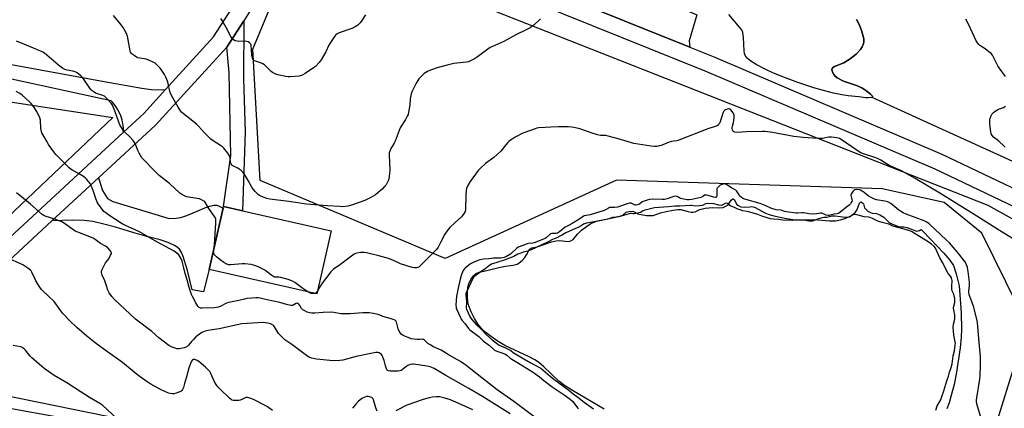
# Model space of a CAD drawing. Units: inches. Extents: x 1177769 to 1183769, y 517459 to 521460.
# Drawn here: x 1182506 to 1183098, y 520489 to 520723 of the extents above; entities that cross this region are included whole.
import ezdxf

# ---------------------------------------------------------------- set-up
doc = ezdxf.new("R2010")
doc.units = ezdxf.units.IN
doc.header["$MEASUREMENT"] = 0
for name, color, linetype in [('BLDG-Footprint', 5, 'Continuous'), ('HYDRO-Water Body', 4, 'Continuous'), ('NTRL-Pasture Land', 2, 'Continuous'), ('TRANS-Driveway', 251, 'Continuous'), ('TRANS-Parking Lot', 4, 'Continuous'), ('TRANS-Road', 130, 'Continuous'), ('Undefined', 1, 'Continuous')]:
    doc.layers.add(name, color=color, linetype=linetype)

msp = doc.modelspace()

# ---------------------------------------------------------------- linework, layer by layer
at = {"layer": 'BLDG-Footprint', "elevation": 266.13}
msp.add_lwpolyline([(1182693.26, 520595.67), (1182684.69, 520557.75), (1182619.9, 520572.39), (1182628.47, 520610.31)], close=True, dxfattribs=at)
at = {"layer": 'HYDRO-Water Body'}
for points in [[(1183009.36, 520722.88), (1183011.07, 520719.44), (1183012.38, 520716.25), (1183013.25, 520713.47), (1183013.7, 520711.21), (1183013.77, 520709.18), (1183013.4, 520707.49), (1183012.81, 520706.35), (1183011.74, 520704.85), (1183009.08, 520702.06), (1183005.53, 520699.19), (1183001.68, 520696.8), (1182996.04, 520694.49), (1182994.98, 520693.7), (1182994.58, 520692.78), (1182994.93, 520691.19), (1182995.64, 520689.64), (1182996.54, 520688.66), (1182997.8, 520687.7), (1183001.54, 520685.67), (1183009.35, 520683.19), (1183012.58, 520681.72), (1183015.64, 520679.67), (1183017.86, 520677.9), (1183018.88, 520676.71), (1183018.96, 520676.27), (1183018.68, 520675.99), (1183016.59, 520675.65), (1183014.81, 520675.75), (1183010.7, 520676.39), (1183004.34, 520676.84), (1183000.57, 520677.41), (1182995.47, 520678.51), (1182989.55, 520680.05), (1182983.62, 520681.81), (1182974.02, 520684.97), (1182966.12, 520687.83), (1182959.5, 520690.53), (1182954.37, 520693.02), (1182949, 520695.83), (1182945.85, 520697.75), (1182943.57, 520699.58), (1182942.32, 520701.24), (1182941.94, 520702.38), (1182941.68, 520704.06), (1182941.45, 520712.07), (1182940.96, 520715.09), (1182940.29, 520716.5), (1182939.02, 520718.28), (1182932.46, 520725.75)], [(1182857.56, 520488.44), (1182838.39, 520499.6), (1182833.64, 520502.68), (1182830.26, 520505.24), (1182821.29, 520513.81), (1182818.01, 520516.63), (1182815.77, 520518.1), (1182812.47, 520519.87), (1182797.66, 520526.81), (1182793.72, 520529.18), (1182789.64, 520531.95), (1182786.47, 520534.38), (1182783.93, 520536.68), (1182781.73, 520539.42), (1182779.54, 520542.92), (1182777.47, 520546.96), (1182776.08, 520550.55), (1182775.54, 520553.03), (1182775.23, 520556.01), (1182775.18, 520559.01), (1182775.42, 520561.58), (1182776.12, 520563.84), (1182777.32, 520566.36), (1182778.79, 520568.6), (1182780.09, 520569.92), (1182782.29, 520570.85), (1182786.93, 520571.86), (1182794.08, 520573.59), (1182798.17, 520574.41), (1182802.82, 520575.03), (1182805.08, 520575.61), (1182806.41, 520576.37), (1182808.15, 520577.86), (1182809.72, 520579.6), (1182810.85, 520581.24), (1182812.09, 520583.93), (1182812.63, 520584.71), (1182813.91, 520585.38), (1182817.24, 520586.12), (1182825.88, 520589.16), (1182828.66, 520589.7), (1182830.78, 520589.87), (1182833.96, 520589.42), (1182835.93, 520589.38), (1182837.48, 520589.6), (1182838.81, 520590.51), (1182841.56, 520593.78), (1182843.92, 520596.01), (1182846.81, 520598.29), (1182849.45, 520600.02), (1182851.82, 520601.18), (1182853.54, 520601.65), (1182857.79, 520602.48), (1182866.27, 520604.4), (1182868.75, 520605.1), (1182870.83, 520606.88), (1182872.35, 520607.4), (1182874.31, 520607.53), (1182875.21, 520607.26), (1182877.77, 520605.98), (1182879.87, 520605.43), (1182883.03, 520604.99), (1182885.21, 520604.9), (1182887.04, 520605.01), (1182891.4, 520606.51), (1182894.74, 520607.37), (1182899.09, 520608.18), (1182901.85, 520608.48), (1182903.62, 520608.48), (1182907.96, 520607.25), (1182909.84, 520606.91), (1182911.05, 520606.86), (1182912.24, 520607.19), (1182915.05, 520608.52), (1182918.38, 520609.31), (1182922.78, 520609.71), (1182927.01, 520609.62), (1182929.08, 520609.82), (1182930.71, 520610.49), (1182931.88, 520611.23), (1182934.03, 520614.17), (1182934.99, 520614.94), (1182935.22, 520614.96), (1182935.67, 520614.62), (1182937.37, 520611.61), (1182938.28, 520610.92), (1182939.7, 520610.22), (1182941.75, 520609.88), (1182945.12, 520610.08), (1182946.44, 520610.24), (1182948.03, 520609.86), (1182950.5, 520608.57), (1182954.16, 520606.49), (1182956.19, 520605.73), (1182959.66, 520604.75), (1182967.24, 520603.09), (1182971.07, 520602.5), (1182974.07, 520602.23), (1182983.77, 520602.42), (1182993.08, 520601.68), (1182996.7, 520601.69), (1182999.69, 520602.25), (1183003.01, 520603.23), (1183006.31, 520604.94), (1183008.54, 520606.7), (1183009.52, 520608.15), (1183010.45, 520610.1), (1183011.21, 520612.27), (1183011.98, 520613.12), (1183012.98, 520612.62), (1183013.49, 520611.86), (1183014.23, 520609.58), (1183014.9, 520608.68), (1183016.23, 520607.54), (1183017.73, 520606.65), (1183018.72, 520606.27), (1183021.3, 520606.05), (1183023.31, 520605.32), (1183025.79, 520603.83), (1183027.64, 520602.21), (1183029.19, 520600.6), (1183031.98, 520599.3), (1183034.59, 520598.35), (1183036.14, 520598.04), (1183037.88, 520598.08), (1183039.73, 520597.69), (1183042.47, 520596.63), (1183044.37, 520595.88), (1183045.6, 520595.6), (1183047.18, 520595.91), (1183048.33, 520596.42), (1183048.72, 520596.2), (1183049.49, 520595.27), (1183053.52, 520591), (1183061.99, 520582.35), (1183065.53, 520578.06), (1183067.7, 520574.83), (1183069.35, 520569.81), (1183071.05, 520562.58), (1183072.33, 520546.44), (1183072.62, 520536.47), (1183072.33, 520531.65), (1183071.66, 520525.31), (1183069.28, 520509.44), (1183068.06, 520503.36), (1183066.61, 520497.4), (1183065.12, 520492.32), (1183063.75, 520488.58)]]:
    msp.add_lwpolyline(points, dxfattribs=at)
at = {"layer": 'NTRL-Pasture Land'}
for points in [[(1183106.85, 520549.52), (1183084.82, 520594.23), (1183062.1, 520612.81), (1183024.88, 520621.03), (1182864.84, 520626.17), (1182761.9, 520579.07), (1182650.43, 520625.94), (1182646.18, 520704.95), (1182674.81, 520774.19), (1183088.39, 520611.22), (1183288.66, 520499.84)], [(1183230.03, 520579.8), (1183018.68, 520675.99), (1183018.96, 520676.27), (1183018.88, 520676.71), (1183017.86, 520677.9), (1183015.64, 520679.67), (1183012.58, 520681.72), (1183009.35, 520683.19), (1183001.54, 520685.67), (1182997.8, 520687.7), (1182996.54, 520688.66), (1182995.64, 520689.64), (1182994.93, 520691.19), (1182994.58, 520692.78), (1182994.98, 520693.7), (1182996.04, 520694.49), (1183001.68, 520696.8), (1183005.53, 520699.19), (1183009.08, 520702.06), (1183011.74, 520704.85), (1183012.81, 520706.35), (1183013.4, 520707.49), (1183013.77, 520709.18), (1183013.7, 520711.21), (1183013.25, 520713.47), (1183012.38, 520716.25), (1183011.07, 520719.44), (1183009.36, 520722.88)], [(1182337.18, 520409.21), (1182550.76, 520353.89), (1182596.41, 520343.42), (1182620.07, 520345.45), (1182615.72, 520337.11), (1182628.31, 520330.54), (1182641.14, 520355.13), (1182650.45, 520360.45), (1182675.43, 520389.85), (1182698.36, 520424.98), (1182721.4, 520457.04), (1182734.29, 520437.02), (1182753.27, 520424.7), (1182771.58, 520415.99), (1182780.05, 520411.37), (1182804.75, 520396.3), (1182884.86, 520348.72), (1182916.68, 520333.92), (1182930.29, 520334.57), (1182975.27, 520347.85), (1183033.53, 520396.08), (1183083.12, 520457.06), (1183093.4, 520479.21), (1183105.15, 520517.35)]]:
    msp.add_lwpolyline(points, dxfattribs=at)
msp.add_polyline3d([(1182373.76, 520692.52, 0), (1182561.95, 520663.9, 0), (1182490.41, 520596.25, 0)], dxfattribs=at)
at = {"layer": 'TRANS-Driveway'}
for points in [[(1182630.48, 520706.22), (1182640.62, 520722.03), (1182640.42, 520687.22), (1182641.51, 520655.33), (1182639.83, 520607.74), (1182628.47, 520610.31), (1182632.84, 520640.96), (1182631.91, 520690.65)], [(1182525.15, 520601.63), (1182537.89, 520613.38), (1182553.31, 520627.61), (1182555.66, 520619.99), (1182558.64, 520615.08), (1182561.89, 520613.25), (1182595.68, 520603.14), (1182600.03, 520603.4), (1182602.79, 520603.75), (1182606.34, 520604.86), (1182612.62, 520607.53), (1182617.24, 520609.45), (1182620.3, 520610.55), (1182622.72, 520611.16), (1182624.33, 520611.22), (1182625.52, 520610.78), (1182628.25, 520609.35), (1182619.9, 520572.39), (1182616.4, 520559.03), (1182609.6, 520560.18), (1182606.79, 520571.84), (1182604.25, 520580.19), (1182603.17, 520582.73), (1182601.96, 520584.62), (1182600.83, 520585.68), (1182599.39, 520586.66), (1182595.48, 520588.51), (1182590.25, 520590.26), (1182582.24, 520592.34), (1182573.85, 520594.71), (1182563.56, 520597.81), (1182556.41, 520599.8), (1182549.73, 520601.31), (1182544.7, 520601.99), (1182537.42, 520602.12)]]:
    msp.add_lwpolyline(points, close=True, dxfattribs=at)
for points in [[(1182465.62, 520702.11), (1182556.7, 520685.55), (1182579.26, 520681.45), (1182585, 520680.78), (1182592.03, 520680.6), (1182593.6, 520680.65), (1182580.45, 520666.26), (1182568.31, 520655.05), (1182568.26, 520657.58), (1182567.96, 520660.08), (1182567.42, 520662.55), (1182566.64, 520664.95), (1182565.9, 520666.7), (1182564.72, 520668.94), (1182563.33, 520671.04), (1182561.74, 520673), (1182560.82, 520673.97), (1182475.75, 520692.3)], [(1182474.89, 520501.23), (1182568.46, 520482.18), (1182578.26, 520480.33), (1182667.92, 520466.14), (1182665.55, 520455.68), (1182556.15, 520478.71), (1182471.91, 520493.9)]]:
    msp.add_lwpolyline(points, dxfattribs=at)
at = {"layer": 'TRANS-Parking Lot'}
msp.add_lwpolyline([(1182909.16, 520706.09), (1182791.55, 520753.45), (1182801.17, 520773.69), (1182913.18, 520725.58), (1182908.61, 520710.02)], close=True, dxfattribs=at)
at = {"layer": 'TRANS-Road'}
for points in [[(1182477.75, 520571.49), (1182568.31, 520655.05), (1182580.45, 520666.26), (1182593.6, 520680.65), (1182622.52, 520712.33), (1182635.71, 520732.9), (1182639.82, 520742.99), (1182642.93, 520753.43), (1182643.99, 520758.91), (1182655.52, 520756.57), (1182654.67, 520753.87), (1182644.66, 520728.33), (1182640.62, 520722.03), (1182630.48, 520706.22), (1182587.54, 520659.21), (1182553.31, 520627.61), (1182537.89, 520613.38), (1182525.15, 520601.63), (1182484.61, 520564.21)], [(1182791.55, 520753.45), (1182909.16, 520706.09), (1182923.03, 520700.5), (1183060.78, 520641.84), (1183139.85, 520604.1)], [(1183489.14, 520728), (1183411.51, 520545.6), (1183398.04, 520525.24), (1183385.85, 520513.01), (1183381.11, 520509.42), (1183376.04, 520506.32), (1183370.69, 520503.72), (1183365.11, 520501.66), (1183359.36, 520500.16), (1183353.49, 520499.23), (1183350.35, 520498.98), (1183344.4, 520498.94), (1183340.09, 520499.33), (1183322.73, 520502.51), (1183309.79, 520506.06), (1183293.23, 520512.18), (1183282.37, 520517.25), (1183109.16, 520607.67), (1183056.67, 520632.72), (1182919.2, 520691.26), (1182815.65, 520732.96)]]:
    msp.add_lwpolyline(points, dxfattribs=at)
at = {"layer": 'Undefined'}
for points, elevation in [([(1182713.93, 520725.65), (1182711.76, 520722.23), (1182710.75, 520720.83), (1182709.23, 520719.4), (1182707.78, 520718.39), (1182705.62, 520717.5), (1182698.09, 520714.8), (1182696.87, 520714.13), (1182695.84, 520713.31), (1182694.76, 520712.01), (1182692.35, 520708.45), (1182691.8, 520707.41), (1182689.99, 520703.4), (1182687.15, 520698.48), (1182686.07, 520697.05), (1182683.84, 520694.63), (1182682.67, 520693.72), (1182677.65, 520690.43), (1182676.14, 520689.48), (1182675.34, 520689.11), (1182673.9, 520688.83), (1182668.53, 520688.37), (1182667.35, 520688.38), (1182665.91, 520688.58), (1182661.89, 520689.35), (1182659.98, 520690.01), (1182658.39, 520690.68), (1182657.9, 520690.96), (1182657.23, 520691.5), (1182654.16, 520694.63), (1182653.08, 520695.57), (1182652.09, 520696.13), (1182650.78, 520696.7), (1182649.43, 520697.21), (1182647.74, 520697.71), (1182646.74, 520698.24), (1182646.34, 520698.61), (1182646.06, 520699.04), (1182645.61, 520700.31), (1182645.44, 520701.42), (1182645.39, 520704.64), (1182645.2, 520706.89), (1182645.07, 520707.41), (1182644.85, 520707.89), (1182644.18, 520708.71), (1182643.33, 520709.31), (1182642.57, 520709.54), (1182640.64, 520709.71), (1182637.44, 520709.64), (1182636.58, 520709.69), (1182635.49, 520710), (1182634.49, 520710.54), (1182633.66, 520711.3), (1182632.87, 520712.5), (1182630.04, 520717.92), (1182627.67, 520722.19), (1182626.78, 520723.36)], 270), ([(1182622.63, 520584.47), (1182622.94, 520587.26), (1182623.83, 520600.24), (1182623.88, 520601.64), (1182623.79, 520602.66), (1182623.5, 520603.64), (1182623.08, 520604.4), (1182619.72, 520609.18), (1182617.66, 520612.64), (1182617.29, 520613.06), (1182616.61, 520613.58), (1182615.31, 520614.27), (1182613.95, 520614.87), (1182612.55, 520615.22), (1182606.23, 520616.24), (1182604.9, 520616.73), (1182603.4, 520617.54), (1182602.26, 520618.45), (1182595.96, 520624.09), (1182589.79, 520629.04), (1182586.36, 520632.4), (1182580.72, 520638.14), (1182579.36, 520639.71), (1182577.76, 520642.5), (1182576.98, 520644.06), (1182575.5, 520647.82), (1182574.95, 520648.83), (1182574.05, 520649.98), (1182572.1, 520652.19), (1182568.94, 520655.18), (1182568.1, 520656.34), (1182566.12, 520659.53), (1182565.38, 520661.1), (1182563.14, 520667.8), (1182561.6, 520671.21), (1182560.88, 520672.45), (1182558.33, 520675.36), (1182557.47, 520676.18), (1182556.76, 520676.71), (1182555.29, 520677.39), (1182552.58, 520678.13), (1182551.53, 520678.5), (1182550.53, 520679.07), (1182549.38, 520679.96), (1182548.79, 520680.58), (1182548.08, 520681.51), (1182543.85, 520687.67), (1182542.68, 520688.89), (1182540.44, 520690.7), (1182539.23, 520691.42), (1182537.87, 520691.82), (1182534.33, 520692.37), (1182532.96, 520692.82), (1182531.66, 520693.45), (1182529.11, 520695.31), (1182520.77, 520702.48), (1182519.82, 520703.19), (1182519.02, 520703.63), (1182511.68, 520706.57), (1182503.86, 520709.81)], 266), ([(1183057.01, 520487.75), (1183057.98, 520490.39), (1183060, 520494.11), (1183060.56, 520495.38), (1183061.88, 520499.47), (1183063.62, 520505.49), (1183064.67, 520508.22), (1183065.31, 520510.77), (1183066.29, 520513.54), (1183066.84, 520515.78), (1183067.49, 520520.58), (1183068.26, 520523.61), (1183068.81, 520527.05), (1183068.87, 520527.88), (1183068.82, 520528.98), (1183067.97, 520532.92), (1183067.61, 520538.03), (1183067.72, 520539.47), (1183068.32, 520541.78), (1183068.47, 520542.8), (1183068.43, 520545.13), (1183067.88, 520547.95), (1183067.75, 520549.45), (1183067.84, 520550.43), (1183068.47, 520552.66), (1183068.55, 520553.9), (1183068.42, 520555.04), (1183068.07, 520556.72), (1183067.82, 520557.53), (1183066.99, 520559.57), (1183066.75, 520560.55), (1183066.63, 520562.32), (1183066.85, 520565.84), (1183066.77, 520566.7), (1183066.56, 520567.51), (1183066.01, 520568.45), (1183064.59, 520570.06), (1183062.42, 520573.81), (1183061.27, 520576.41), (1183059.47, 520579.39), (1183057.96, 520583.17), (1183056.82, 520585.33), (1183056.08, 520586.26), (1183054.3, 520587.82), (1183050.89, 520590.05), (1183044.61, 520593.83), (1183042.47, 520595.28), (1183041.85, 520595.59), (1183040.77, 520595.96), (1183037.13, 520596.9), (1183031.96, 520598.37), (1183030.91, 520598.75), (1183028.85, 520599.69), (1183027.94, 520600), (1183024.77, 520600.75), (1183022.72, 520601.34), (1183021.77, 520601.71), (1183019.47, 520602.94), (1183017.67, 520603.66), (1183016.65, 520603.92), (1183013.96, 520604.19), (1183010.32, 520605.2), (1183009.4, 520605.36), (1183008.28, 520605.44), (1183007.63, 520605.37), (1183007.21, 520605.23), (1183005.12, 520603.97), (1183004.21, 520603.66), (1183002.53, 520603.7), (1182996.47, 520604.45), (1182994.74, 520604.47), (1182991.5, 520603.77), (1182989.62, 520603.64), (1182988.6, 520603.45), (1182986.57, 520602.88), (1182983.91, 520601.89), (1182982.81, 520601.61), (1182982, 520601.5), (1182980.7, 520601.54), (1182978.67, 520601.99), (1182976.57, 520602.15), (1182974.03, 520602.15), (1182970.74, 520601.86), (1182965.09, 520602.03), (1182962.49, 520602.62), (1182959.35, 520602.67), (1182957.62, 520602.94), (1182952.93, 520604.27), (1182949.94, 520605.46), (1182945.19, 520607.02), (1182943.62, 520607.43), (1182940.98, 520607.82), (1182939.29, 520608.24), (1182937.94, 520608.73), (1182935.89, 520609.73), (1182933.73, 520610.55), (1182933.13, 520610.9), (1182931.82, 520612.05), (1182931.1, 520612.27), (1182930.36, 520612.1), (1182928.58, 520611.16), (1182927.83, 520610.96), (1182926.56, 520611.11), (1182923.43, 520611.91), (1182919.75, 520612.05), (1182918.56, 520611.85), (1182917.15, 520611.16), (1182916.55, 520610.96), (1182914.65, 520610.7), (1182912.31, 520610.61), (1182910.16, 520610.89), (1182909.23, 520610.94), (1182902.97, 520610.52), (1182900.03, 520610.64), (1182896.18, 520610.1), (1182887.88, 520609.5), (1182885.39, 520608.98), (1182881.92, 520608.11), (1182880.94, 520607.72), (1182879.33, 520606.81), (1182877.51, 520606.29), (1182875.47, 520605.95), (1182874.86, 520605.97), (1182873.86, 520606.14), (1182873.2, 520606.09), (1182870.59, 520605.23), (1182867, 520604.41), (1182864.77, 520603.98), (1182862.57, 520603.78), (1182860.4, 520602.95), (1182856.07, 520601.89), (1182853.83, 520601.44), (1182850.36, 520601.01), (1182846.91, 520600.27), (1182845.73, 520599.91), (1182845.15, 520599.63), (1182843.66, 520598.66), (1182841.93, 520597.76), (1182840.33, 520597.03), (1182838.11, 520596.19), (1182836.6, 520595.51), (1182834.37, 520594.41), (1182832.37, 520593.21), (1182830.88, 520592.45), (1182828.98, 520591.58), (1182826.88, 520590.78), (1182823.41, 520588.94), (1182813.57, 520584.31), (1182811.55, 520583.55), (1182808.7, 520582.8), (1182806.67, 520582.08), (1182805.52, 520581.59), (1182803.21, 520580.32), (1182797.4, 520578.02), (1182789.68, 520575.61), (1182788.7, 520575.05), (1182785.67, 520572.7), (1182783.44, 520571.28), (1182779.7, 520568.34), (1182778.75, 520567.36), (1182774.51, 520558.48), (1182774.3, 520557.77), (1182774.25, 520557.18), (1182774.69, 520553.02), (1182774.68, 520552), (1182774.4, 520549.99), (1182774.46, 520549.37), (1182774.69, 520548.6), (1182776.7, 520544.15), (1182777.26, 520543.13), (1182777.81, 520542.38), (1182780.53, 520539.33), (1182783.43, 520536.62), (1182786.61, 520533.24), (1182790.19, 520530.12), (1182793.48, 520527.63), (1182794.43, 520527.01), (1182795.79, 520526.3), (1182798.18, 520525.31), (1182800.62, 520524.08), (1182801.34, 520523.63), (1182802.7, 520522.51), (1182803.66, 520521.9), (1182809.21, 520518.79), (1182813.03, 520516.55), (1182818.26, 520513.72), (1182819.35, 520513.05), (1182825.02, 520508.24), (1182827.32, 520506.41), (1182836.28, 520499.85), (1182838.91, 520497.72), (1182841.6, 520495.71), (1182845.51, 520492.6), (1182848.3, 520490.7), (1182851.11, 520488.61)], 262), ([(1182679.23, 520558.98), (1182676.11, 520561.02), (1182671.31, 520564.56), (1182670.07, 520565.34), (1182667.38, 520566.36), (1182662.9, 520567.67), (1182661.76, 520567.87), (1182659.4, 520567.91), (1182658.71, 520568.07), (1182657.48, 520568.81), (1182654.22, 520571.36), (1182653.25, 520572.02), (1182649.72, 520573.84), (1182647.87, 520574.59), (1182645.11, 520575.36), (1182641.38, 520575.81), (1182639.62, 520575.79), (1182632.85, 520575.19), (1182631.68, 520575.32), (1182630.39, 520575.75), (1182628.7, 520576.7), (1182626.51, 520578.2), (1182624.26, 520580.04), (1182623.42, 520580.83), (1182622.93, 520581.49), (1182622.57, 520582.46), (1182622.52, 520583.27), (1182622.63, 520584.47)], 266), ([(1182685.09, 520559.51), (1182684.18, 520558.54), (1182683.74, 520558.26), (1182683.23, 520558.08)], 266), ([(1182683.23, 520558.08), (1182682.11, 520557.95), (1182681.27, 520558.05), (1182680.19, 520558.46), (1182679.23, 520558.98)], 266), ([(1182566.81, 520480.48), (1182555.89, 520490.6), (1182554.11, 520491.79), (1182547.81, 520495.37), (1182542.23, 520499.15), (1182534.22, 520504.3), (1182526.66, 520508.61), (1182521.23, 520512.43), (1182519.15, 520514.04), (1182513.11, 520519.24), (1182512.12, 520520.29), (1182509.25, 520523.88), (1182508.43, 520524.7), (1182507.53, 520525.42), (1182507.04, 520525.7), (1182506.23, 520525.98), (1182501.88, 520526.79)], 258)]:
    msp.add_lwpolyline(points, dxfattribs=dict(at, elevation=elevation))
for points in [[(1182819.2, 520723.15, 268), (1182815.1, 520719.39, 268), (1182814.01, 520718.51, 268), (1182813.08, 520717.9, 268), (1182810.63, 520716.56, 268), (1182804.33, 520713.57, 268), (1182797.16, 520709.61, 268), (1182791.65, 520707.17, 268), (1182788.99, 520705.89, 268), (1182787.5, 520704.91, 268), (1182781.26, 520700.3, 268), (1182779.5, 520699.25, 268), (1182776.66, 520697.75, 268), (1182775.86, 520697.43, 268), (1182774.73, 520697.2, 268), (1182768.79, 520696.62, 268), (1182767.1, 520696.34, 268), (1182763.11, 520695.42, 268), (1182757.64, 520693.85, 268), (1182753.03, 520692.27, 268), (1182751.19, 520691.51, 268), (1182749.23, 520690.38, 268), (1182748.57, 520689.83, 268), (1182747.76, 520689.01, 268), (1182746.02, 520687.06, 268), (1182745.33, 520686.13, 268), (1182744.46, 520684.57, 268), (1182741.78, 520679.26, 268), (1182741.4, 520678.17, 268), (1182740.99, 520676.2, 268), (1182740.83, 520675.07, 268), (1182740.57, 520671.38, 268), (1182739.86, 520667.07, 268), (1182739.51, 520665.67, 268), (1182739.03, 520664.62, 268), (1182737.88, 520662.6, 268), (1182735.34, 520658.73, 268), (1182734.77, 520657.73, 268), (1182731.79, 520649.64, 268), (1182731.11, 520648.38, 268), (1182729.17, 520645.19, 268), (1182728.5, 520643.64, 268), (1182728.22, 520642.56, 268), (1182728.12, 520641.41, 268), (1182728.48, 520632.44, 268), (1182728.37, 520629.89, 268), (1182728, 520627.03, 268), (1182727.55, 520625.68, 268), (1182726.82, 520624.13, 268), (1182726.35, 520623.43, 268), (1182725.42, 520622.34, 268), (1182723.85, 520620.67, 268), (1182722.81, 520619.7, 268), (1182719.91, 520617.4, 268), (1182717.11, 520615.81, 268), (1182714.76, 520614.6, 268), (1182713.43, 520614.01, 268), (1182705.49, 520611.24, 268), (1182703.24, 520610.62, 268), (1182700.34, 520610.21, 268), (1182698.55, 520610.25, 268), (1182691.09, 520610.76, 268), (1182678.3, 520611.82, 268), (1182667.79, 520613.33, 268), (1182656.33, 520614.84, 268), (1182654.59, 520615.18, 268), (1182652.37, 520615.97, 268), (1182650.49, 520616.78, 268), (1182649.56, 520617.43, 268), (1182647.47, 520619.38, 268), (1182646.32, 520620.67, 268), (1182645.54, 520621.9, 268), (1182643.3, 520625.93, 268), (1182640.89, 520629.9, 268), (1182640.05, 520631.07, 268), (1182639.07, 520632, 268), (1182637.97, 520632.82, 268), (1182636.99, 520633.36, 268), (1182634.4, 520634.56, 268), (1182633.72, 520635.02, 268), (1182633.37, 520635.38, 268), (1182632.97, 520636.01, 268), (1182632.72, 520636.73, 268), (1182632.49, 520639.53, 268), (1182632.33, 520640.23, 268), (1182632.12, 520640.74, 268), (1182631.07, 520642.43, 268), (1182628.75, 520645.38, 268), (1182627.87, 520646.16, 268), (1182626.66, 520647.03, 268), (1182622.21, 520649.82, 268), (1182620.81, 520650.86, 268), (1182616.97, 520654.59, 268), (1182613.49, 520658.65, 268), (1182612.48, 520659.69, 268), (1182608.03, 520663.28, 268), (1182604.32, 520666.15, 268), (1182603.26, 520667.06, 268), (1182602.49, 520667.87, 268), (1182601.13, 520669.99, 268), (1182598.76, 520674.32, 268), (1182596.68, 520677.88, 268), (1182596.15, 520679.5, 268), (1182595.25, 520684.26, 268), (1182594.8, 520685.65, 268), (1182593.71, 520688.12, 268), (1182592.92, 520689.65, 268), (1182591.35, 520692.21, 268), (1182590.32, 520693.53, 268), (1182587.92, 520696.02, 268), (1182587.26, 520696.56, 268), (1182586.5, 520696.99, 268), (1182583.53, 520698.31, 268), (1182581.88, 520698.92, 268), (1182578.04, 520699.52, 268), (1182576.9, 520699.81, 268), (1182576.12, 520700.18, 268), (1182574.64, 520701.12, 268), (1182573.46, 520701.96, 268), (1182572.85, 520702.53, 268), (1182572.45, 520703.24, 268), (1182572.21, 520704.05, 268), (1182570.67, 520712.71, 268), (1182570.01, 520714.31, 268), (1182568.16, 520717.96, 268), (1182566.97, 520719.61, 268), (1182562.2, 520725.13, 268)], [(1183098.96, 520688.49, 268), (1183095.23, 520693.67, 268), (1183094.43, 520694.9, 268), (1183091.11, 520701.42, 268), (1183090.39, 520702.3, 268), (1183089.05, 520703.41, 268), (1183086.72, 520705.16, 268), (1183083.66, 520707.19, 268), (1183083.05, 520707.77, 268), (1183082.14, 520708.88, 268), (1183081.23, 520710.37, 268), (1183076.88, 520719.68, 268), (1183075.19, 520723.02, 268)], [(1182816.01, 520483.42, 264), (1182803.06, 520493, 264), (1182793.03, 520500.05, 264), (1182783.9, 520507.36, 264), (1182777.33, 520512.44, 264), (1182774.37, 520514.85, 264), (1182773.11, 520515.74, 264), (1182770.99, 520517.08, 264), (1182764.22, 520521.02, 264), (1182759.46, 520523.93, 264), (1182758.12, 520524.58, 264), (1182754.88, 520525.91, 264), (1182753.14, 520526.86, 264), (1182751.5, 520527.97, 264), (1182749.59, 520529.8, 264), (1182748.91, 520530.27, 264), (1182748.49, 520530.42, 264), (1182748.02, 520530.48, 264), (1182746.45, 520530.35, 264), (1182744.97, 520530.4, 264), (1182741.43, 520530.82, 264), (1182740.59, 520531.06, 264), (1182738.99, 520531.7, 264), (1182736.88, 520532.64, 264), (1182735.89, 520533.19, 264), (1182735.46, 520533.55, 264), (1182734.92, 520534.21, 264), (1182734.01, 520535.7, 264), (1182733.61, 520536.79, 264), (1182732.6, 520540.75, 264), (1182732.12, 520541.56, 264), (1182731.54, 520542, 264), (1182730.5, 520542.42, 264), (1182728.84, 520542.93, 264), (1182724.32, 520544.14, 264), (1182722.11, 520545.16, 264), (1182721.29, 520545.44, 264), (1182718.72, 520545.96, 264), (1182716.13, 520546.37, 264), (1182714.38, 520546.45, 264), (1182712.33, 520546.44, 264), (1182704.72, 520545.79, 264), (1182703.25, 520545.72, 264), (1182699.06, 520545.87, 264), (1182694.77, 520546.52, 264), (1182692.69, 520546.71, 264), (1182688.35, 520546.58, 264), (1182683.42, 520546.24, 264), (1182681.63, 520546.27, 264), (1182680.45, 520546.4, 264), (1182679.59, 520546.59, 264), (1182678.77, 520546.88, 264), (1182677.48, 520547.52, 264), (1182676.27, 520548.28, 264), (1182675.46, 520549.08, 264), (1182674.36, 520550.83, 264), (1182673.84, 520551.52, 264), (1182673.3, 520551.94, 264), (1182672.9, 520552.09, 264), (1182672.53, 520552.11, 264), (1182672.04, 520551.96, 264), (1182670.51, 520551.01, 264), (1182670.05, 520550.82, 264), (1182669.51, 520550.75, 264), (1182668.95, 520550.79, 264), (1182666.32, 520551.35, 264), (1182662.32, 520552.51, 264), (1182654.66, 520554.24, 264), (1182652.13, 520554.88, 264), (1182650.59, 520555.18, 264), (1182649.25, 520555.31, 264), (1182647.88, 520555.34, 264), (1182645.58, 520555.24, 264), (1182642.51, 520554.94, 264), (1182641.14, 520554.68, 264), (1182637.74, 520553.75, 264), (1182631.69, 520552.68, 264), (1182630.33, 520552.18, 264), (1182626.37, 520550.12, 264), (1182625.32, 520549.74, 264), (1182624.26, 520549.51, 264), (1182622.83, 520549.38, 264), (1182615.7, 520549.09, 264), (1182614.61, 520549.21, 264), (1182613.75, 520549.62, 264), (1182613, 520550.4, 264), (1182611.75, 520552.31, 264), (1182609.73, 520556.19, 264), (1182609.24, 520557.31, 264), (1182607.85, 520561.54, 264), (1182606.56, 520566.3, 264), (1182605.46, 520570.01, 264), (1182604.55, 520573.4, 264), (1182603.61, 520577.5, 264), (1182602.83, 520579.32, 264), (1182601.55, 520581.19, 264), (1182600.32, 520582.37, 264), (1182598.68, 520583.53, 264), (1182588.25, 520588.99, 264), (1182577.81, 520595.04, 264), (1182573.1, 520597.31, 264), (1182569.49, 520598.85, 264), (1182567.54, 520599.87, 264), (1182559.48, 520605.13, 264), (1182557.62, 520606.48, 264), (1182556.53, 520607.4, 264), (1182554.91, 520609.44, 264), (1182553.05, 520612.03, 264), (1182552.44, 520613.01, 264), (1182551.77, 520614.64, 264), (1182550.24, 520619.41, 264), (1182549, 520622.59, 264), (1182548.15, 520624.08, 264), (1182546.3, 520626.64, 264), (1182545.51, 520627.46, 264), (1182544.31, 520628.31, 264), (1182541.26, 520630.16, 264), (1182537.7, 520631.93, 264), (1182536.71, 520632.6, 264), (1182535.56, 520633.54, 264), (1182527.61, 520641.61, 264), (1182526.42, 520643.14, 264), (1182523.22, 520647.7, 264), (1182522.28, 520649.2, 264), (1182519.77, 520653.61, 264), (1182519.22, 520654.66, 264), (1182518.89, 520655.47, 264), (1182518.61, 520657.18, 264), (1182518.29, 520662.22, 264), (1182517.93, 520663.64, 264), (1182517.43, 520665.02, 264), (1182516.03, 520667.58, 264), (1182514.75, 520669.68, 264), (1182512.82, 520672.25, 264), (1182511.61, 520673.55, 264), (1182507.38, 520677.33, 264), (1182505.96, 520678.26, 264), (1182503.75, 520679.48, 264)], [(1183107.24, 520588.68, 266), (1183096.93, 520594.96, 266), (1183080.16, 520605.62, 266), (1183059.44, 520618.33, 266), (1183044.56, 520627.21, 266), (1183036.41, 520631.81, 266), (1183030.35, 520634.38, 266), (1183029.03, 520635.02, 266), (1183026.73, 520636.33, 266), (1183023.97, 520638.21, 266), (1183022.03, 520639.24, 266), (1183020.43, 520639.84, 266), (1183013.51, 520641.94, 266), (1183011.94, 520642.62, 266), (1183009.73, 520643.96, 266), (1183000.14, 520650.65, 266), (1182999.16, 520651.21, 266), (1182998.38, 520651.52, 266), (1182997.51, 520651.72, 266), (1182994.26, 520652.08, 266), (1182992.62, 520651.97, 266), (1182988.94, 520651.26, 266), (1182987.8, 520651.14, 266), (1182986.05, 520651.21, 266), (1182977.29, 520651.89, 266), (1182971.74, 520652.53, 266), (1182958.75, 520654.86, 266), (1182954.37, 520655.48, 266), (1182952.59, 520655.49, 266), (1182943.06, 520655.18, 266), (1182937.6, 520654.88, 266), (1182936.19, 520654.97, 266), (1182935.49, 520655.28, 266), (1182934.94, 520655.78, 266), (1182934.64, 520656.47, 266), (1182934.52, 520657.27, 266), (1182934.51, 520657.81, 266), (1182934.64, 520658.67, 266), (1182935.37, 520660.9, 266), (1182935.59, 520662, 266), (1182935.82, 520664.24, 266), (1182935.73, 520665.31, 266), (1182935.53, 520665.83, 266), (1182935.08, 520666.58, 266), (1182933.65, 520668.44, 266), (1182933.04, 520668.94, 266), (1182932.82, 520669.03, 266), (1182932.36, 520669.07, 266), (1182931.61, 520668.91, 266), (1182930.6, 520668.51, 266), (1182929.92, 520668.09, 266), (1182929.56, 520667.7, 266), (1182928.95, 520666.4, 266), (1182927.08, 520660.71, 266), (1182926.8, 520660.21, 266), (1182926.28, 520659.54, 266), (1182925.41, 520658.86, 266), (1182924.35, 520658.43, 266), (1182919.84, 520657.02, 266), (1182902.38, 520650.25, 266), (1182901.26, 520649.93, 266), (1182899.17, 520649.73, 266), (1182898.09, 520649.53, 266), (1182896.71, 520649.04, 266), (1182891.77, 520647.06, 266), (1182890.64, 520646.74, 266), (1182889.21, 520646.51, 266), (1182887.77, 520646.42, 266), (1182885.77, 520646.61, 266), (1182875.28, 520648.27, 266), (1182871.27, 520649.35, 266), (1182866, 520651.09, 266), (1182859.93, 520652.72, 266), (1182858.55, 520652.98, 266), (1182855.4, 520653.14, 266), (1182853.5, 520653.45, 266), (1182850.37, 520654.46, 266), (1182842.89, 520657.07, 266), (1182840.33, 520657.69, 266), (1182838.03, 520658.12, 266), (1182835.95, 520658.21, 266), (1182830.05, 520658.22, 266), (1182825.48, 520658.08, 266), (1182821.99, 520657.82, 266), (1182817.94, 520657.64, 266), (1182817.09, 520657.46, 266), (1182815.96, 520657.11, 266), (1182808.67, 520654.47, 266), (1182804.05, 520652.03, 266), (1182801.56, 520650.39, 266), (1182800.12, 520649.34, 266), (1182799.48, 520648.75, 266), (1182798.34, 520647.45, 266), (1182795.27, 520643.61, 266), (1182792.97, 520641.34, 266), (1182791.19, 520639.79, 266), (1182786.12, 520636.19, 266), (1182783.05, 520633.43, 266), (1182781.73, 520631.98, 266), (1182776.88, 520625.39, 266), (1182775.56, 520623.05, 266), (1182774.69, 520621.17, 266), (1182774.44, 520620.03, 266), (1182774.25, 520617.37, 266), (1182774.03, 520608.42, 266), (1182773.78, 520607.31, 266), (1182773.28, 520606.34, 266), (1182772.35, 520604.94, 266), (1182771.62, 520604.08, 266), (1182767.81, 520600.77, 266), (1182764.57, 520597.66, 266), (1182763.39, 520596.34, 266), (1182761.61, 520593.7, 266), (1182759.11, 520588.63, 266), (1182757.55, 520585.89, 266), (1182756.57, 520584.5, 266), (1182749.03, 520576.77, 266), (1182746.12, 520573.98, 266), (1182745.43, 520573.56, 266), (1182744.62, 520573.38, 266), (1182743.18, 520573.38, 266), (1182742.02, 520573.57, 266), (1182735.06, 520575.89, 266), (1182733.31, 520576.63, 266), (1182730.39, 520578.09, 266), (1182727.64, 520579.09, 266), (1182721.9, 520580.71, 266), (1182716.98, 520581.93, 266), (1182714.45, 520582.44, 266), (1182713.01, 520582.64, 266), (1182710.94, 520582.58, 266), (1182708.6, 520582.31, 266), (1182707.79, 520582.03, 266), (1182707.04, 520581.58, 266), (1182699.07, 520575.56, 266), (1182698.12, 520574.93, 266), (1182695.97, 520573.72, 266), (1182694.68, 520572.63, 266), (1182693.12, 520570.96, 266), (1182687.85, 520564.17, 266), (1182686.88, 520562.71, 266), (1182685.09, 520559.51, 266)], [(1183098.73, 520645.97, 268), (1183094.86, 520649.76, 268), (1183091.88, 520652.11, 268), (1183090.97, 520653.11, 268), (1183090.46, 520654.07, 268), (1183090.2, 520655.19, 268), (1183089.57, 520659.82, 268), (1183089.48, 520661.74, 268), (1183089.54, 520662.55, 268), (1183089.75, 520663.36, 268), (1183090.23, 520664.44, 268), (1183091.06, 520666, 268), (1183091.74, 520666.93, 268), (1183092.86, 520667.75, 268), (1183094.89, 520668.79, 268), (1183097.72, 520669.89, 268), (1183098.94, 520670.65, 268)], [(1183086.02, 520477.59, 264), (1183082.14, 520490.31, 264), (1183081.78, 520491.69, 264), (1183081.57, 520493.02, 264), (1183081.55, 520493.85, 264), (1183081.71, 520495.3, 264), (1183083.55, 520506.58, 264), (1183083.79, 520508.54, 264), (1183083.98, 520514.69, 264), (1183083.88, 520519.82, 264), (1183082.94, 520530.72, 264), (1183082.23, 520540.63, 264), (1183081.81, 520542.56, 264), (1183079.68, 520550.33, 264), (1183078.79, 520553.04, 264), (1183077.45, 520556.23, 264), (1183077.16, 520557.37, 264), (1183076.99, 520558.54, 264), (1183076.96, 520559.41, 264), (1183077.3, 520562.73, 264), (1183077.31, 520564.78, 264), (1183076.59, 520571.22, 264), (1183076.08, 520573.72, 264), (1183075.35, 520575.83, 264), (1183074.56, 520577.25, 264), (1183070, 520583.01, 264), (1183067.55, 520585.86, 264), (1183065.22, 520588.45, 264), (1183063.57, 520590.16, 264), (1183053.06, 520599.89, 264), (1183051.65, 520600.97, 264), (1183050.12, 520601.79, 264), (1183039.22, 520605.76, 264), (1183037.33, 520606.61, 264), (1183035.82, 520607.48, 264), (1183034.85, 520608.15, 264), (1183029.92, 520612.07, 264), (1183028.2, 520613.05, 264), (1183026.46, 520613.55, 264), (1183021.29, 520614.43, 264), (1183020.21, 520614.81, 264), (1183018.65, 520615.54, 264), (1183016.39, 520616.76, 264), (1183014.05, 520618.69, 264), (1183012.7, 520619.66, 264), (1183011.84, 520620.09, 264), (1183011.06, 520620.32, 264), (1183009.36, 520620.53, 264), (1183008.31, 520620.45, 264), (1183007.67, 520620.05, 264), (1183007.15, 520619.41, 264), (1183006.4, 520618.16, 264), (1183006.01, 520617.14, 264), (1183006.06, 520616.36, 264), (1183006.62, 520614.58, 264), (1183006.66, 520614.13, 264), (1183006.52, 520613.41, 264), (1183006.19, 520612.72, 264), (1183005.7, 520612.04, 264), (1183004.95, 520611.2, 264), (1183004.09, 520610.44, 264), (1182999.61, 520606.91, 264), (1182998.46, 520606.16, 264), (1182997.75, 520605.95, 264), (1182995.77, 520605.7, 264), (1182992.95, 520604.96, 264), (1182992.08, 520604.87, 264), (1182991.12, 520605.11, 264), (1182989.06, 520606.14, 264), (1182988.27, 520606.37, 264), (1182987.45, 520606.33, 264), (1182985.56, 520605.85, 264), (1182983.25, 520605.73, 264), (1182980.65, 520605.84, 264), (1182978.76, 520606.36, 264), (1182977.53, 520606.54, 264), (1182976.43, 520606.52, 264), (1182974.13, 520606.28, 264), (1182972.98, 520606.31, 264), (1182967.19, 520607.07, 264), (1182966.1, 520607.36, 264), (1182964.06, 520608.15, 264), (1182960.96, 520608.41, 264), (1182958.94, 520608.92, 264), (1182957.83, 520609.31, 264), (1182954.44, 520610.87, 264), (1182951.42, 520612.07, 264), (1182942.7, 520614.59, 264), (1182940.93, 520615.25, 264), (1182940.03, 520615.87, 264), (1182939.23, 520616.62, 264), (1182938.72, 520617.29, 264), (1182937.55, 520619.26, 264), (1182937.21, 520619.7, 264), (1182936.73, 520620.14, 264), (1182934.29, 520621.46, 264), (1182931.06, 520623.48, 264), (1182930.09, 520623.86, 264), (1182929.25, 520623.89, 264), (1182928.43, 520623.66, 264), (1182927.41, 520623.1, 264), (1182926.3, 520622.19, 264), (1182925.57, 520621.37, 264), (1182925.35, 520620.89, 264), (1182925.23, 520620.1, 264), (1182925.32, 520616.74, 264), (1182925.08, 520616.12, 264), (1182924.64, 520615.78, 264), (1182924.31, 520615.77, 264), (1182923.54, 520615.93, 264), (1182920.15, 520617, 264), (1182918.78, 520617.27, 264), (1182918.39, 520617.23, 264), (1182917.98, 520617.08, 264), (1182916.77, 520616.24, 264), (1182915.73, 520615.82, 264), (1182910.32, 520614.58, 264), (1182908.61, 520614.3, 264), (1182907.52, 520614.36, 264), (1182904.39, 520614.86, 264), (1182903.53, 520615.2, 264), (1182901.44, 520616.28, 264), (1182900.6, 520616.47, 264), (1182899.44, 520616.28, 264), (1182895.35, 520614.9, 264), (1182893.88, 520614.58, 264), (1182892.4, 520614.51, 264), (1182886.48, 520614.66, 264), (1182884.79, 520614.58, 264), (1182883.29, 520614.22, 264), (1182880.95, 520613.36, 264), (1182880.36, 520613.05, 264), (1182878.73, 520611.84, 264), (1182877.44, 520611.3, 264), (1182876.64, 520611.17, 264), (1182876.14, 520611.23, 264), (1182875.4, 520611.45, 264), (1182873.82, 520612.25, 264), (1182873.31, 520612.35, 264), (1182872.66, 520612.27, 264), (1182871.41, 520611.91, 264), (1182867.4, 520610.45, 264), (1182865.46, 520609.89, 264), (1182863.72, 520609.69, 264), (1182861.48, 520609.76, 264), (1182860.71, 520609.67, 264), (1182860.17, 520609.41, 264), (1182858.8, 520608.44, 264), (1182857.58, 520607.96, 264), (1182849.09, 520605.42, 264), (1182845.5, 520604.67, 264), (1182844.8, 520604.33, 264), (1182842.35, 520602.55, 264), (1182838.31, 520600.05, 264), (1182836.51, 520599.03, 264), (1182834.76, 520598.26, 264), (1182834, 520597.83, 264), (1182830.57, 520595.04, 264), (1182829.45, 520594.31, 264), (1182828.65, 520594.08, 264), (1182826.09, 520594.02, 264), (1182825.31, 520593.85, 264), (1182824.56, 520593.34, 264), (1182822.85, 520591.61, 264), (1182822, 520591.12, 264), (1182820.95, 520590.66, 264), (1182815.48, 520588.53, 264), (1182814.59, 520588.32, 264), (1182812.05, 520588.06, 264), (1182811.23, 520587.91, 264), (1182806.29, 520586.15, 264), (1182805.73, 520585.86, 264), (1182805.03, 520585.33, 264), (1182801.07, 520581.74, 264), (1182798.75, 520580.33, 264), (1182797.31, 520579.64, 264), (1182796.32, 520579.43, 264), (1182795.14, 520579.34, 264), (1182793.37, 520579.27, 264), (1182790.99, 520579.36, 264), (1182788.02, 520578.96, 264), (1182784.89, 520578.68, 264), (1182782.65, 520578.27, 264), (1182780.44, 520577.49, 264), (1182779.12, 520576.89, 264), (1182777.13, 520575.8, 264), (1182775.02, 520574.26, 264), (1182773.92, 520573.31, 264), (1182773.34, 520572.68, 264), (1182772.71, 520571.77, 264), (1182772.17, 520570.79, 264), (1182771.65, 520569.44, 264), (1182770.85, 520566.6, 264), (1182769.44, 520560.49, 264), (1182769.01, 520558.31, 264), (1182768.72, 520556.39, 264), (1182768.48, 520553.88, 264), (1182768.35, 520551.04, 264), (1182768.37, 520549.77, 264), (1182768.53, 520549.08, 264), (1182768.83, 520548.31, 264), (1182770.87, 520543.92, 264), (1182771.53, 520542.66, 264), (1182772.1, 520541.86, 264), (1182773.87, 520539.86, 264), (1182775.85, 520537.05, 264), (1182776.75, 520536.12, 264), (1182781.36, 520532.83, 264), (1182782.14, 520532.14, 264), (1182784.62, 520529.58, 264), (1182785.46, 520528.91, 264), (1182788.48, 520526.83, 264), (1182790.95, 520524.55, 264), (1182791.62, 520524.02, 264), (1182792.95, 520523.35, 264), (1182796.62, 520522.13, 264), (1182797.97, 520521.56, 264), (1182798.89, 520520.94, 264), (1182800.69, 520519.37, 264), (1182801.94, 520518.46, 264), (1182806.04, 520516.09, 264), (1182811.19, 520512.87, 264), (1182814.44, 520510.97, 264), (1182815.62, 520510.17, 264), (1182818.52, 520507.92, 264), (1182821.12, 520505.65, 264), (1182823.64, 520503.83, 264), (1182826.16, 520501.88, 264), (1182833.41, 520497.13, 264), (1182837.02, 520494.5, 264), (1182838.64, 520492.98, 264), (1182841.49, 520489.16, 264), (1182842.08, 520488.55, 264)], [(1182800.85, 520485.6, 262), (1182788.09, 520493.65, 262), (1182784.22, 520496.03, 262), (1182776.03, 520500.9, 262), (1182762.18, 520508.77, 262), (1182755.29, 520512.89, 262), (1182753.9, 520513.6, 262), (1182752.78, 520513.95, 262), (1182751.05, 520514.27, 262), (1182744.16, 520515.32, 262), (1182742.81, 520515.46, 262), (1182742.09, 520515.46, 262), (1182740.71, 520515.21, 262), (1182739.38, 520514.67, 262), (1182738.22, 520513.92, 262), (1182735.97, 520512.1, 262), (1182735.35, 520511.79, 262), (1182734.55, 520511.53, 262), (1182733.43, 520511.32, 262), (1182732.26, 520511.27, 262), (1182728.73, 520511.37, 262), (1182727.65, 520511.53, 262), (1182727.03, 520511.9, 262), (1182726.53, 520512.8, 262), (1182725.99, 520514.42, 262), (1182725.04, 520517.73, 262), (1182724.37, 520519.69, 262), (1182723.92, 520520.75, 262), (1182723.44, 520521.41, 262), (1182722.81, 520521.91, 262), (1182722.09, 520522.29, 262), (1182721.31, 520522.49, 262), (1182720.18, 520522.45, 262), (1182718.17, 520522.14, 262), (1182708.19, 520520.05, 262), (1182700.27, 520517.98, 262), (1182698.55, 520517.68, 262), (1182694.43, 520517.59, 262), (1182692.37, 520517.66, 262), (1182684.41, 520518.61, 262), (1182681.68, 520519.13, 262), (1182679.87, 520519.8, 262), (1182678.41, 520520.62, 262), (1182669.61, 520527.31, 262), (1182665.37, 520530.14, 262), (1182663.87, 520531.59, 262), (1182661.63, 520534, 262), (1182660.97, 520534.95, 262), (1182659.19, 520537.91, 262), (1182658.66, 520538.57, 262), (1182658.26, 520538.92, 262), (1182657.59, 520539.34, 262), (1182656.68, 520539.72, 262), (1182655.06, 520540.18, 262), (1182653.68, 520540.44, 262), (1182651.98, 520540.49, 262), (1182649.12, 520540.45, 262), (1182639.55, 520539.73, 262), (1182625.94, 520536.8, 262), (1182619.05, 520535.75, 262), (1182617.51, 520535.41, 262), (1182616.42, 520535.02, 262), (1182615.36, 520534.54, 262), (1182613.18, 520532.99, 262), (1182611.83, 520531.85, 262), (1182610.37, 520530.44, 262), (1182609.19, 520529.18, 262), (1182607.31, 520526.96, 262), (1182606.54, 520526.16, 262), (1182605.85, 520525.72, 262), (1182604.75, 520525.37, 262), (1182601.83, 520524.81, 262), (1182600.96, 520524.74, 262), (1182600.39, 520524.8, 262), (1182599.29, 520525.11, 262), (1182597.66, 520525.75, 262), (1182596.33, 520526.35, 262), (1182595.57, 520526.8, 262), (1182589.64, 520531.39, 262), (1182585.25, 520535.21, 262), (1182575.54, 520542.67, 262), (1182562.87, 520554.45, 262), (1182561.31, 520556.22, 262), (1182559.69, 520558.35, 262), (1182558.85, 520560.09, 262), (1182557.87, 520563.3, 262), (1182557.03, 520565.53, 262), (1182555.4, 520568.98, 262), (1182555.17, 520569.8, 262), (1182555.08, 520570.66, 262), (1182555.13, 520571.5, 262), (1182555.28, 520572.04, 262), (1182556.62, 520574.9, 262), (1182557.48, 520576.39, 262), (1182558.7, 520577.95, 262), (1182559.36, 520578.96, 262), (1182560.54, 520581.04, 262), (1182560.97, 520582.07, 262), (1182561.01, 520582.57, 262), (1182560.72, 520583.26, 262), (1182560.02, 520584.14, 262), (1182558.8, 520585.42, 262), (1182557.5, 520586.54, 262), (1182554.53, 520588.09, 262), (1182551.32, 520590.47, 262), (1182549.93, 520591.32, 262), (1182545.45, 520593.18, 262), (1182540.9, 520594.83, 262), (1182539.28, 520595.59, 262), (1182536.36, 520597.5, 262), (1182533.43, 520599.74, 262), (1182531.25, 520601.03, 262), (1182529.65, 520601.73, 262), (1182526.91, 520602.77, 262), (1182521.22, 520604.5, 262), (1182520.34, 520604.89, 262), (1182519.34, 520605.57, 262), (1182512.3, 520611.69, 262), (1182503.83, 520618.58, 262)], [(1182657.9, 520487.67, 260), (1182654.99, 520489.76, 260), (1182653.48, 520490.65, 260), (1182646.93, 520494.07, 260), (1182645.58, 520494.62, 260), (1182643.64, 520495.27, 260), (1182642.81, 520495.44, 260), (1182641.89, 520495.38, 260), (1182641.11, 520495.08, 260), (1182639.07, 520494.03, 260), (1182638.55, 520493.83, 260), (1182637.71, 520493.69, 260), (1182635.98, 520493.64, 260), (1182634.55, 520493.7, 260), (1182633.75, 520493.88, 260), (1182633.27, 520494.14, 260), (1182632.15, 520495.04, 260), (1182626.56, 520500.25, 260), (1182624.95, 520501.93, 260), (1182623.99, 520503.37, 260), (1182623.12, 520504.88, 260), (1182620.7, 520510.3, 260), (1182620.23, 520511.04, 260), (1182619.67, 520511.7, 260), (1182617.58, 520513.76, 260), (1182613.6, 520517.13, 260), (1182612.63, 520517.76, 260), (1182611.3, 520518.24, 260), (1182610.53, 520518.31, 260), (1182610.29, 520518.26, 260), (1182609.86, 520518.03, 260), (1182609.19, 520517.26, 260), (1182608.5, 520515.9, 260), (1182607.54, 520513.19, 260), (1182606.27, 520507.97, 260), (1182605.06, 520503.92, 260), (1182604.3, 520501.54, 260), (1182603.75, 520500.25, 260), (1182603.29, 520499.61, 260), (1182602.68, 520499.11, 260), (1182601.64, 520498.61, 260), (1182599.98, 520498.02, 260), (1182598.59, 520497.72, 260), (1182597.51, 520497.73, 260), (1182596.43, 520497.86, 260), (1182595.36, 520498.13, 260), (1182592.76, 520499.2, 260), (1182590.87, 520500.14, 260), (1182584.77, 520503.45, 260), (1182583.11, 520504.51, 260), (1182578.28, 520507.91, 260), (1182575.91, 520509.67, 260), (1182567.71, 520516.45, 260), (1182557.15, 520523.91, 260), (1182551.26, 520528.39, 260), (1182546.23, 520532.41, 260), (1182540.11, 520537.54, 260), (1182536.04, 520541.57, 260), (1182531.56, 520546.27, 260), (1182530.51, 520547.64, 260), (1182527.56, 520551.84, 260), (1182526.47, 520553.15, 260), (1182523.25, 520556.5, 260), (1182520.02, 520559.42, 260), (1182519.02, 520560.46, 260), (1182518, 520561.92, 260), (1182515.57, 520565.67, 260), (1182514.91, 520566.96, 260), (1182513.14, 520570.88, 260), (1182512.72, 520571.61, 260), (1182512.36, 520572.05, 260), (1182510.76, 520573.34, 260), (1182507.8, 520575.34, 260), (1182497.8, 520579.7, 260)], [(1182720.92, 520487.22, 260), (1182720.16, 520489.23, 260), (1182718.62, 520494.14, 260), (1182718.25, 520494.85, 260), (1182717.94, 520495.22, 260), (1182717.02, 520495.72, 260), (1182715.42, 520496.12, 260), (1182714.6, 520496.09, 260), (1182713.53, 520495.75, 260), (1182712.48, 520495.26, 260), (1182711.72, 520494.8, 260), (1182710.52, 520493.94, 260), (1182709.65, 520493.17, 260), (1182708.03, 520491.51, 260), (1182706.15, 520488.95, 260)], [(1182778.42, 520488.08, 260), (1182771.96, 520491.08, 260), (1182766.88, 520493.28, 260), (1182764.98, 520493.98, 260), (1182761.7, 520495.06, 260), (1182758.33, 520495.8, 260), (1182756.6, 520495.87, 260), (1182753.99, 520495.68, 260), (1182752.29, 520495.28, 260), (1182748.63, 520494.22, 260), (1182738.78, 520490.81, 260), (1182732.08, 520487.34, 260)]]:
    msp.add_polyline3d(points, dxfattribs=at)

doc.saveas('drawing.dxf')
